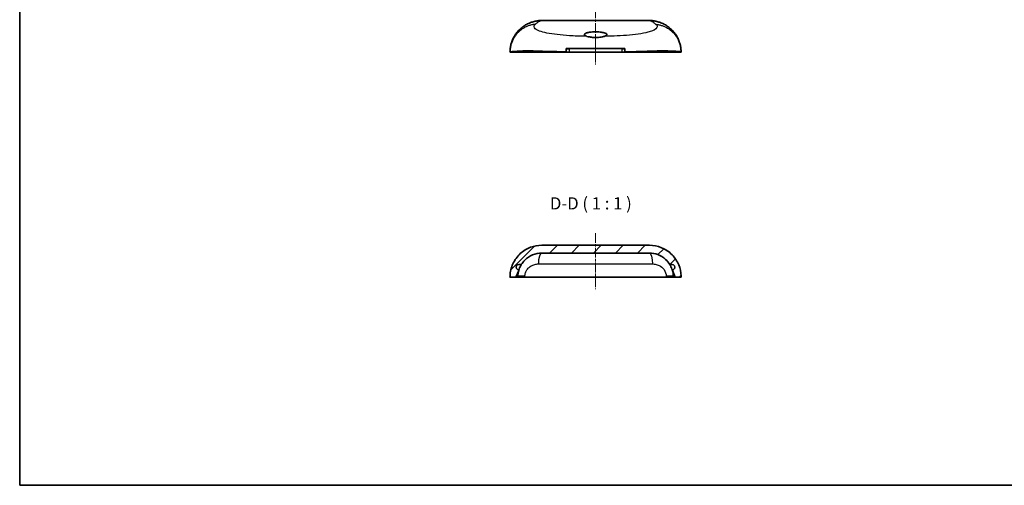
# Model space of a CAD drawing. Units: millimetres. Extents: x 0 to 1453, y 0 to 281.
# Drawn here: x 665 to 866, y 0 to 95 of the extents above; entities that cross this region are included whole.
import ezdxf

# ---------------------------------------------------------------- set-up
doc = ezdxf.new("R2010")
doc.units = ezdxf.units.MM
doc.header["$LTSCALE"] = 0.666667
doc.linetypes.add('CHAIN', pattern=[0.3543, 0.2362, -0.0295, 0.0591, -0.0295])
for name, color, linetype, lineweight in [('Border (ISO)', 7, 'Continuous', 35), ('Symbol (ISO)', 7, 'Continuous', 18), ('Visible (ISO)', 7, 'Continuous', 35), ('Visible Narrow (ISO)', 7, 'Continuous', 25)]:
    doc.layers.add(name, color=color, linetype=linetype, lineweight=lineweight)
doc.layers.add('Centerline (ISO)', color=7, linetype='Continuous', lineweight=18, true_color=0x80ffff)
doc.layers.add('Hatch (ISO)', color=1, linetype='Continuous', lineweight=18, true_color=0xff0000)
doc.styles.add('Note Text (TK)', font='txt')

# ---------------------------------------------------------------- blocks, each defined once
blk = doc.blocks.new('図面枠 tk図枠')
at = {"layer": 'Border (ISO)'}
for p, q in [((14.5, 289), (14.5, 8)), ((14.5, 8), (405.5, 8))]:
    blk.add_line(p, q, dxfattribs=at)

msp = doc.modelspace()

# ---------------------------------------------------------------- hatches: boundary and pattern name
at = {"layer": 'Hatch (ISO)'}
h = msp.add_hatch(dxfattribs=at)
h.set_pattern_fill('ANSI31', color=256, scale=25.4, style=0)
h.set_pattern_definition([(45, (650.1667, -8), (-2.245064, 2.245064), [])])
edge = h.paths.add_edge_path()
edge.add_line((766.7487, 45.1492), (767.2487, 45.1492))
edge.add_spline(control_points=[(767.2487, 45.1492), (767.4437, 45.4691), (767.6752, 45.7663), (768.3974, 46.5008), (768.9443, 46.8705), (770.145, 47.371), (770.7858, 47.4992), (771.4329, 47.4992)], knot_values=[-0.50314228, -0.50314228, -0.50314228, -0.50314228, -0.39024646, -0.39024646, -0.19414119, -0.19414119, 0, 0, 0, 0], degree=3, periodic=0)
edge.add_line((771.4329, 47.4992), (793.427, 47.4992))
edge.add_spline(control_points=[(793.427, 47.4992), (794.0139, 47.4992), (794.5961, 47.3937), (795.7344, 46.9673), (796.2751, 46.6356), (797.0785, 45.8991), (797.3721, 45.5415), (797.6112, 45.1492)], knot_values=[-0.75490146, -0.75490146, -0.75490146, -0.75490146, -0.57881599, -0.57881599, -0.39024646, -0.39024646, -0.2518489, -0.2518489, -0.2518489, -0.2518489], degree=3, periodic=0)
edge.add_line((797.6112, 45.1492), (798.1112, 45.1492))
edge.add_ellipse((798.1112, 44.5992), major_axis=(0, 0.55), ratio=1, start_angle=179.619201, end_angle=360, ccw=False)
edge.add_spline(control_points=[(798.1075, 44.0492), (798.1158, 44.0226), (798.1238, 43.9959), (798.1316, 43.9691)], knot_values=[-0.13056982, -0.13056982, -0.13056982, -0.13056982, -0.12217687, -0.12217687, -0.12217687, -0.12217687], degree=3, periodic=0)
edge.add_line((798.1316, 43.9691), (798.7112, 42.5992))
edge.add_line((798.7112, 42.5992), (799.93, 42.5992))
edge.add_line((799.93, 42.5992), (799.922, 42.826))
edge.add_spline(control_points=[(799.922, 42.826), (799.8949, 43.6041), (799.7281, 44.3711), (799.1101, 45.8604), (798.6454, 46.5619), (797.4528, 47.7748), (796.7272, 48.2652), (795.1344, 48.9291), (794.2844, 49.0992), (793.426, 49.0992)], knot_values=[-1.0013999, -1.0013999, -1.0013999, -1.0013999, -0.76781713, -0.76781713, -0.51767387, -0.51767387, -0.25753423, -0.25753423, 0, 0, 0, 0], degree=3, periodic=0)
edge.add_line((793.426, 49.0992), (771.4339, 49.0992))
edge.add_spline(control_points=[(771.4339, 49.0992), (770.6553, 49.0992), (769.883, 48.9593), (768.373, 48.3937), (767.6557, 47.9536), (766.402, 46.8041), (765.8865, 46.0961), (765.1675, 44.5275), (764.9678, 43.6839), (764.9379, 42.826)], knot_values=[-1.0013999, -1.0013999, -1.0013999, -1.0013999, -0.76781713, -0.76781713, -0.51767387, -0.51767387, -0.25753423, -0.25753423, 0, 0, 0, 0], degree=3, periodic=0)
edge.add_line((764.9379, 42.826), (764.93, 42.5992))
edge.add_line((764.93, 42.5992), (766.1487, 42.5992))
edge.add_line((766.1487, 42.5992), (766.7284, 43.9691))
edge.add_spline(control_points=[(766.7284, 43.9691), (766.7361, 43.9959), (766.7442, 44.0226), (766.7524, 44.0492)], knot_values=[-0.63279312, -0.63279312, -0.63279312, -0.63279312, -0.62440987, -0.62440987, -0.62440987, -0.62440987], degree=3, periodic=0)
edge.add_ellipse((766.7487, 44.5992), major_axis=(0.0037, -0.55), ratio=1, start_angle=179.619201, end_angle=360, ccw=False)

# ---------------------------------------------------------------- linework, layer by layer
at = {"layer": 'Centerline (ISO)', "linetype": 'CHAIN', "ltscale": 12.778786}
for p, q in [((782.43, 97.5728), (782.4299, 86.0728)), ((782.43, 51.5992), (782.43, 40.0992))]:
    msp.add_line(p, q, dxfattribs=at)
at = {"layer": 'Visible (ISO)'}
for p, q in [((793.4261, 95.0728), (771.4339, 95.0728)), ((764.9365, 88.7607), (764.93, 88.5728)), ((764.9379, 88.8016), (764.9365, 88.7607)), ((776.43, 88.7325), (776.43, 89.2728)), ((776.43, 88.5728), (776.43, 88.7325)), ((776.53, 89.3728), (788.33, 89.3728)), ((788.43, 89.2728), (788.43, 88.7327)), ((788.43, 88.7327), (788.43, 88.5728)), ((799.9234, 88.7601), (799.9219, 88.8025)), ((799.9234, 88.7601), (799.93, 88.5728)), ((776.43, 88.5728), (764.93, 88.5728)), ((776.43, 88.5728), (777.0917, 88.5728)), ((777.0917, 88.5728), (787.7682, 88.5728)), ((787.7682, 88.5728), (788.43, 88.5728)), ((799.93, 88.5728), (788.43, 88.5728)), ((793.426, 49.0992), (771.4339, 49.0992)), ((771.4329, 47.4992), (793.427, 47.4992)), ((766.7487, 45.1492), (767.2487, 45.1492)), ((797.6112, 45.1492), (798.1112, 45.1492)), ((764.9379, 42.826), (764.93, 42.5992)), ((764.93, 42.5992), (766.1487, 42.5992)), ((766.1487, 42.5992), (766.7284, 43.9691)), ((766.53, 42.5992), (766.1487, 42.5992)), ((766.5359, 42.7702), (766.53, 42.5992)), ((766.53, 42.5992), (767.9625, 42.5992)), ((796.8974, 42.5992), (767.9625, 42.5992)), ((796.8974, 42.5992), (798.33, 42.5992)), ((798.1316, 43.9691), (798.7112, 42.5992)), ((798.33, 42.5992), (798.324, 42.7702)), ((798.7112, 42.5992), (798.33, 42.5992)), ((798.7112, 42.5992), (799.93, 42.5992)), ((799.93, 42.5992), (799.922, 42.826))]:
    msp.add_line(p, q, dxfattribs=at)
for centre, start, end in [((766.7487, 44.5992), 90, 270.380799), ((798.1112, 44.5992), 269.619201, 90)]:
    msp.add_arc(centre, 0.55, start, end, dxfattribs=at)
for points, weights in [([(771.4339, 95.0728), (767.7309, 95.0728), (765.0671, 92.5005), (764.9379, 88.7997)], [1, 0.812893119525, 0.812893119525, 1]), ([(793.4261, 95.0728), (797.1291, 95.0728), (799.7928, 92.5005), (799.922, 88.7997)], [1, 0.812892876451, 0.812892876451, 1])]:
    msp.add_rational_spline(points, weights, degree=3, dxfattribs=at)
for points, knots in [([(780.6706, 91.8347), (780.6498, 91.8406), (780.6295, 91.8466), (780.4577, 91.8994), (780.3301, 91.9546), (780.1746, 92.0693), (780.1346, 92.1245), (780.1261, 92.2388), (780.1569, 92.2952), (780.2944, 92.4142), (780.4118, 92.4731), (780.7313, 92.5861), (780.9436, 92.6361), (781.3813, 92.7089), (781.6058, 92.734), (781.945, 92.7573), (782.0563, 92.7627), (782.223, 92.7676), (782.2778, 92.7687), (782.375, 92.7697), (782.4174, 92.7699), (782.5056, 92.7696), (782.5514, 92.7691), (782.669, 92.7669), (782.7408, 92.7647), (783.0042, 92.7533), (783.195, 92.7386), (783.6817, 92.6823), (783.9511, 92.6311), (784.3321, 92.5198), (784.4725, 92.4634), (784.6516, 92.3488), (784.7038, 92.2946), (784.7402, 92.1841), (784.7264, 92.1301), (784.6818, 92.0779), (784.6552, 92.0469), (784.6184, 92.0172), (784.5206, 91.9568), (784.4573, 91.9268), (784.3252, 91.8759), (784.2595, 91.8545), (784.1892, 91.8347)], [-0.784467591, -0.784467591, -0.784467591, -0.784467591, -0.776040205, -0.776040205, -0.711430729, -0.711430729, -0.65888866, -0.65888866, -0.606981701, -0.606981701, -0.544714283, -0.544714283, -0.469936051, -0.469936051, -0.401792247, -0.401792247, -0.369303297, -0.369303297, -0.353539227, -0.353539227, -0.341480416, -0.341480416, -0.32852949, -0.32852949, -0.308370039, -0.308370039, -0.254524282, -0.254524282, -0.166370815, -0.166370815, -0.100782399, -0.100782399, -0.049338672, -0.049338672, 0, 0, 0, 0.029304597, 0.029304597, 0.062627315, 0.062627315, 0.090231672, 0.090231672, 0.090231672, 0.090231672]), ([(784.1892, 91.8347), (784.0843, 91.8052), (783.9698, 91.7769), (783.6708, 91.7133), (783.4781, 91.6811), (783.1359, 91.6396), (782.9888, 91.6265), (782.7839, 91.6147), (782.7272, 91.6121), (782.617, 91.6084), (782.5634, 91.6072), (782.4666, 91.6061), (782.4233, 91.606), (782.3305, 91.6067), (782.2809, 91.6075), (782.1481, 91.6112), (782.0651, 91.615), (781.7283, 91.6361), (781.4782, 91.6659), (781.0373, 91.7421), (780.8412, 91.7867), (780.6706, 91.8347)], [-0.378265268, -0.378265268, -0.378265268, -0.378265268, -0.336633645, -0.336633645, -0.274763735, -0.274763735, -0.230077801, -0.230077801, -0.213104762, -0.213104762, -0.197123548, -0.197123548, -0.184239922, -0.184239922, -0.169450519, -0.169450519, -0.144592919, -0.144592919, -0.067919831, -0.067919831, 0, 0, 0, 0]), ([(776.53, 89.3728), (776.5286, 89.3728), (776.5273, 89.3728), (776.5241, 89.3727), (776.5222, 89.3725), (776.5118, 89.3715), (776.5034, 89.3696), (776.4855, 89.363), (776.4762, 89.3578), (776.4603, 89.3452), (776.4535, 89.338), (776.4409, 89.3199), (776.4358, 89.3086), (776.4309, 89.2888), (776.43, 89.2808), (776.43, 89.2728)], [-0.0214145964, -0.0214145964, -0.0214145964, -0.0214145964, -0.020990596, -0.020990596, -0.0203931332, -0.0203931332, -0.0176947535, -0.0176947535, -0.014468772, -0.014468772, -0.0115099115, -0.0115099115, -0.0078061714, -0.0078061714, -0.0053504532, -0.0053504532, -0.0053504532, -0.0053504532]), ([(788.43, 89.2728), (788.43, 89.275), (788.4299, 89.2771), (788.429, 89.2907), (788.4263, 89.3021), (788.4173, 89.3227), (788.4114, 89.3319), (788.3972, 89.3475), (788.3892, 89.354), (788.369, 89.3659), (788.3564, 89.3701), (788.3405, 89.3723), (788.3374, 89.3726), (788.3329, 89.3728), (788.3314, 89.3728), (788.33, 89.3728)], [-0.0160564179, -0.0160564179, -0.0160564179, -0.0160564179, -0.0153968857, -0.0153968857, -0.0118900878, -0.0118900878, -0.0086246636, -0.0086246636, -0.0055275335, -0.0055275335, -0.0014428436, -0.0014428436, -0.0004666062, -0.0004666062, 0, 0, 0, 0]), ([(771.4339, 49.0992), (770.6553, 49.0992), (769.883, 48.9593), (768.373, 48.3937), (767.6557, 47.9536), (766.402, 46.8041), (765.8865, 46.0961), (765.1675, 44.5275), (764.9678, 43.6839), (764.9379, 42.826)], [-1.0013999, -1.0013999, -1.0013999, -1.0013999, -0.76781713, -0.76781713, -0.51767387, -0.51767387, -0.25753423, -0.25753423, 0, 0, 0, 0]), ([(799.922, 42.826), (799.8949, 43.6041), (799.7281, 44.3711), (799.1101, 45.8604), (798.6454, 46.5619), (797.4528, 47.7748), (796.7272, 48.2652), (795.1344, 48.9291), (794.2844, 49.0992), (793.426, 49.0992)], [-1.0013999, -1.0013999, -1.0013999, -1.0013999, -0.76781713, -0.76781713, -0.51767387, -0.51767387, -0.25753423, -0.25753423, 0, 0, 0, 0]), ([(767.2487, 45.1492), (767.4437, 45.4691), (767.6752, 45.7663), (768.3974, 46.5008), (768.9443, 46.8705), (770.145, 47.371), (770.7858, 47.4992), (771.4329, 47.4992)], [-0.50314228, -0.50314228, -0.50314228, -0.50314228, -0.390246459, -0.390246459, -0.194141186, -0.194141186, 0, 0, 0, 0]), ([(793.427, 47.4992), (794.0139, 47.4992), (794.5961, 47.3937), (795.7344, 46.9673), (796.2751, 46.6356), (797.0785, 45.8991), (797.3721, 45.5415), (797.6112, 45.1492)], [-0.75490146, -0.75490146, -0.75490146, -0.75490146, -0.578815991, -0.578815991, -0.390246459, -0.390246459, -0.251848903, -0.251848903, -0.251848903, -0.251848903]), ([(767.2487, 45.1492), (767.074, 44.8624), (766.9289, 44.558), (766.7935, 44.1772), (766.7723, 44.1134), (766.7524, 44.0492)], [-0.251630404, -0.251630404, -0.251630404, -0.251630404, -0.150571391, -0.150571391, -0.130380623, -0.130380623, -0.130380623, -0.130380623]), ([(798.1075, 44.0492), (798.0876, 44.1134), (798.0664, 44.1772), (797.931, 44.558), (797.7859, 44.8624), (797.6112, 45.1492)], [-0.182391145, -0.182391145, -0.182391145, -0.182391145, -0.162200377, -0.162200377, -0.061141364, -0.061141364, -0.061141364, -0.061141364])]:
    msp.add_open_spline(points, degree=3, knots=knots, dxfattribs=at)
for points in [[(766.7284, 43.9691), (766.6148, 43.5794), (766.5501, 43.1766), (766.5359, 42.7702)], [(766.7284, 43.9691), (766.7361, 43.9959), (766.7442, 44.0226), (766.7524, 44.0492)], [(798.1075, 44.0492), (798.1158, 44.0226), (798.1238, 43.9959), (798.1316, 43.9691)], [(798.324, 42.7702), (798.3098, 43.1766), (798.2451, 43.5794), (798.1316, 43.9691)]]:
    msp.add_open_spline(points, degree=3, dxfattribs=at)
at = {"layer": 'Visible Narrow (ISO)'}
for p, q in [((776.43, 89.2728), (777.0917, 89.2728)), ((777.0917, 88.5728), (777.0917, 89.2728)), ((787.7682, 89.2728), (777.0917, 89.2728)), ((787.7682, 89.2728), (787.7682, 88.5728)), ((787.7682, 89.2728), (788.43, 89.2728)), ((770.7309, 45.2794), (794.129, 45.2794))]:
    msp.add_line(p, q, dxfattribs=at)
for centre, major_axis, ratio, start_param, end_param in [((777.0594, 89.2728), (0, 0.1), 0.32352941, 4.71238898, 6.28318531), ((787.8005, 89.2728), (0, 0.1), 0.32352941, 0, 1.57079633), ((771.4329, 45.1992), (0, 2.3), 0.30540638, 0, 1.53588974), ((793.427, 45.1992), (0, 2.3), 0.30540638, 4.74729557, 6.28318531), ((768.8345, 42.6899), (-2.2986, 0.0803), 0.02347753, 5.09938857, 6.2831853), ((796.0254, 42.6899), (2.2986, 0.0803), 0.02347753, 0, 1.18379674)]:
    msp.add_ellipse(centre, major_axis=major_axis, ratio=ratio, start_param=start_param, end_param=end_param, dxfattribs=at)
for points, knots in [([(770.103, 94.3043), (770.1966, 94.385), (770.2796, 94.458), (770.5267, 94.6622), (770.6777, 94.7698), (770.949, 94.9335), (771.0691, 94.9893), (771.2749, 95.0583), (771.3616, 95.0728), (771.4339, 95.0728)], [8.5188908, 8.5188908, 8.5188908, 8.5188908, 8.6657056, 8.6657056, 8.97268198, 8.97268198, 9.27965837, 9.27965837, 9.57729641, 9.57729641, 9.57729641, 9.57729641]), ([(793.4261, 95.0728), (793.4439, 95.0728), (793.4626, 95.0719), (793.5229, 95.0664), (793.5673, 95.0585), (793.6638, 95.0331), (793.7158, 95.0157), (793.8274, 94.97), (793.8869, 94.9417), (794.0136, 94.8729), (794.0807, 94.8324), (794.2226, 94.7382), (794.2973, 94.6845), (794.4545, 94.5628), (794.5362, 94.4947), (794.6655, 94.3825), (794.7099, 94.3444), (794.7562, 94.3044)], [3.27711897, 3.27711897, 3.27711897, 3.27711897, 3.34988312, 3.34988312, 3.50202634, 3.50202634, 3.65416957, 3.65416957, 3.80631279, 3.80631279, 3.95845602, 3.95845602, 4.11059924, 4.11059924, 4.26274247, 4.26274247, 4.33550693, 4.33550693, 4.33550693, 4.33550693]), ([(778.6561, 91.8919), (778.1345, 91.9128), (777.6223, 91.9386), (775.3293, 92.0802), (773.7062, 92.2591), (771.2642, 92.7424), (770.4613, 93.0566), (769.7655, 93.688), (769.7802, 93.9987), (770.0747, 94.2792), (770.0886, 94.2918), (770.103, 94.3043)], [6.78688376, 6.78688376, 6.78688376, 6.78688376, 6.9402409, 6.9402409, 7.49183051, 7.49183051, 8.01644802, 8.01644802, 8.49619874, 8.49619874, 8.5188908, 8.5188908, 8.5188908, 8.5188908]), ([(794.7562, 94.3044), (794.771, 94.2916), (794.7853, 94.2787), (794.9994, 94.074), (795.065, 93.8608), (794.8006, 93.2986), (794.2013, 92.9449), (792.0267, 92.3847), (790.4795, 92.1768), (787.9232, 91.9753), (787.0766, 91.9269), (786.2038, 91.8918)], [4.33550693, 4.33550693, 4.33550693, 4.33550693, 4.35877023, 4.35877023, 4.70196963, 4.70196963, 5.24917171, 5.24917171, 5.81095003, 5.81095003, 6.06758443, 6.06758443, 6.06758443, 6.06758443]), ([(764.9365, 88.7607), (764.9365, 88.7605), (764.9376, 88.7604), (764.9853, 88.7618), (765.5095, 88.8251), (767.3048, 88.9239), (768.6455, 88.9432), (771.9592, 88.8457), (773.9707, 88.7828), (776.2308, 88.7364), (776.3302, 88.7344), (776.43, 88.7325)], [-8.5188908, -8.5188908, -8.5188908, -8.5188908, -8.49619874, -8.49619874, -8.01644802, -8.01644802, -7.49183051, -7.49183051, -6.9402409, -6.9402409, -6.914948, -6.914948, -6.914948, -6.914948]), ([(788.43, 88.7327), (788.9368, 88.7427), (789.4358, 88.7536), (792.0627, 88.8158), (794.0108, 88.8947), (797.1622, 88.9492), (798.3892, 88.8871), (799.6079, 88.7944), (799.8866, 88.7608), (799.9223, 88.7597), (799.9234, 88.7598), (799.9234, 88.7601)], [-5.93951018, -5.93951018, -5.93951018, -5.93951018, -5.81095003, -5.81095003, -5.24917171, -5.24917171, -4.70196963, -4.70196963, -4.35877023, -4.35877023, -4.33550693, -4.33550693, -4.33550693, -4.33550693]), ([(767.9688, 42.7702), (767.9775, 43.0113), (768.023, 43.2551), (768.1745, 43.6928), (768.2729, 43.8891), (768.4728, 44.1858), (768.5589, 44.2938), (768.7108, 44.4567), (768.7719, 44.5162), (768.9638, 44.6861), (769.1036, 44.788), (769.4883, 45.0171), (769.7436, 45.1221), (770.2464, 45.2494), (770.4899, 45.2794), (770.7309, 45.2794)], [-0.407916635, -0.407916635, -0.407916635, -0.407916635, -0.335511432, -0.335511432, -0.27024477, -0.27024477, -0.229453107, -0.229453107, -0.203958317, -0.203958317, -0.152968738, -0.152968738, -0.071385411, -0.071385411, 0, 0, 0, 0]), ([(794.129, 45.2794), (794.3011, 45.2794), (794.4746, 45.2642), (794.9182, 45.185), (795.1815, 45.098), (795.8211, 44.7782), (796.1671, 44.4888), (796.7073, 43.733), (796.8736, 43.2524), (796.8912, 42.7702)], [-0.407896696, -0.407896696, -0.407896696, -0.407896696, -0.356909609, -0.356909609, -0.27533027, -0.27533027, -0.144803327, -0.144803327, 0, 0, 0, 0])]:
    msp.add_open_spline(points, degree=3, knots=knots, dxfattribs=at)
for points, weights in [([(770.103, 94.3043), (767.1072, 94.0175), (765.0427, 91.8024), (764.9365, 88.7607)], [1, 0.834217412307, 0.834217412307, 1]), ([(794.7562, 94.3044), (797.7525, 94.0175), (799.8172, 91.8021), (799.9234, 88.7601)], [1, 0.834224587643, 0.834224587643, 1])]:
    msp.add_rational_spline(points, weights, degree=3, dxfattribs=at)
for points in [[(780.6706, 91.8347), (779.9893, 91.8465), (779.3152, 91.8654), (778.6561, 91.8919)], [(786.2038, 91.8918), (785.5446, 91.8653), (784.8705, 91.8465), (784.1892, 91.8347)], [(767.9625, 42.5992), (767.9646, 42.6562), (767.9667, 42.7132), (767.9688, 42.7702)], [(796.8912, 42.7702), (796.8932, 42.7132), (796.8953, 42.6562), (796.8974, 42.5992)]]:
    msp.add_open_spline(points, degree=3, dxfattribs=at)

# ---------------------------------------------------------------- block references
msp.add_blockref('図面枠 tk図枠', (650.1667, -8))

# ---------------------------------------------------------------- texts
at = {"layer": 'Symbol (ISO)', "color": 7, "insert": (773.0967, 55.6415), "char_height": 2.5, "attachment_point": 7, "style": 'Note Text (TK)'}
msp.add_mtext('D-D ( 1 : 1 )', dxfattribs=at)

doc.saveas('drawing.dxf')
